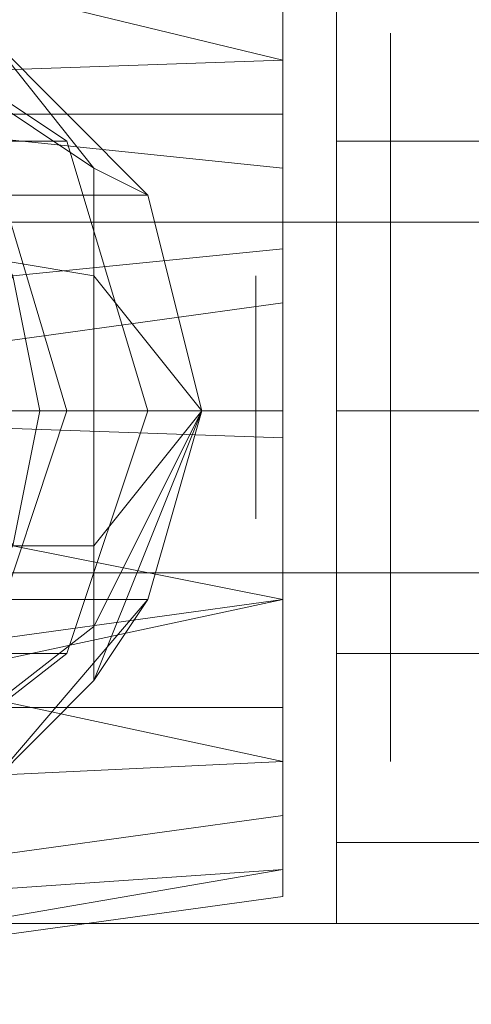
# Model space of a CAD drawing. Units: millimetres. Extents: x 4566 to 11572, y -4238 to 3767.
# Drawn here: x 9148 to 9165, y -253 to -216 of the extents above; entities that cross this region are included whole.
import ezdxf

# ---------------------------------------------------------------- set-up
doc = ezdxf.new("R2010")
doc.units = ezdxf.units.MM
doc.layers.add('МАФЫ НАШИ', color=7, linetype='Continuous', lineweight=25)

# ---------------------------------------------------------------- blocks, each defined once
blk = doc.blocks.new('енощд')
at = {"layer": 'МАФЫ НАШИ', "lineweight": 13}
for points in [[(9158.222, -238.049), (9158.222, -232.032), (9158.222, -227.018), (9158.222, -222.004), (9158.222, -217.992), (9158.222, -213.981), (9158.222, -217.992), (9129.139, -210.972), (9158.222, -217.992), (9158.222, -213.981)], [(9158.222, -217.992), (9158.222, -222.004), (9158.222, -227.018), (9158.222, -232.032), (9158.222, -238.049), (9158.222, -242.061), (9158.222, -246.072), (9158.222, -248.078), (9158.222, -244.066), (9158.222, -238.049), (9158.222, -231.029), (9158.222, -225.012), (9158.222, -219.998), (9158.222, -225.012), (9148.193, -226.015), (9144.182, -219.998), (9158.222, -219.998), (9144.182, -219.998), (9137.162, -215.987)], [(9158.222, -215.987), (9158.222, -219.998), (9158.222, -215.987)], [(9158.222, -215.987), (9158.222, -219.998), (9144.182, -219.998), (9137.162, -215.987)], [(9092.034, -210.972), (9166.245, -210.972), (9160.228, -210.972), (9160.228, -213.981), (9166.245, -213.981), (9160.228, -213.981), (9160.228, -221.001), (9166.245, -221.001), (9160.228, -221.001), (9160.228, -231.029), (9166.245, -231.029), (9160.228, -231.029), (9160.228, -240.055), (9166.245, -240.055), (9160.228, -240.055), (9160.228, -247.075), (9166.245, -247.075), (9160.228, -247.075), (9160.228, -250.083), (9166.245, -250.083)], [(9092.034, -224.009), (9166.245, -224.009), (9166.245, -210.972), (9092.034, -210.972)], [(9092.034, -224.009), (9166.245, -224.009), (9166.245, -237.046), (9092.034, -237.046)], [(9092.034, -250.083), (9166.245, -250.083), (9166.245, -237.046), (9092.034, -237.046)], [(9098.051, -237.046), (9160.228, -237.046), (9098.051, -237.046)], [(9098.051, -250.083), (9160.228, -250.083), (9160.228, -237.046), (9098.051, -237.046)], [(9098.051, -250.083), (9160.228, -250.083), (9160.228, -237.046), (9098.051, -237.046)], [(9098.051, -224.009), (9160.228, -224.009), (9160.228, -210.972), (9098.051, -210.972)], [(9098.051, -224.009), (9160.228, -224.009), (9160.228, -237.046), (9160.228, -250.083), (9160.228, -247.075), (9160.228, -240.055), (9160.228, -231.029), (9160.228, -221.001), (9160.228, -213.981), (9160.228, -210.972), (9160.228, -213.981), (9160.228, -221.001), (9160.228, -231.029), (9160.228, -240.055), (9160.228, -247.075), (9160.228, -250.083), (9160.228, -237.046), (9160.228, -224.009), (9098.051, -224.009), (9160.228, -224.009), (9160.228, -210.972), (9098.051, -210.972)], [(9105.071, -223.007), (9153.208, -223.007), (9105.071, -223.007)], [(9104.068, -231.029), (9155.213, -231.029), (9104.068, -231.029)], [(9105.071, -238.049), (9153.208, -238.049), (9105.071, -238.049)], [(9111.088, -245.069), (9147.191, -245.069), (9139.168, -249.081), (9129.139, -250.083), (9119.111, -249.081), (9111.088, -245.069), (9147.191, -245.069), (9153.208, -238.049), (9155.213, -231.029), (9153.208, -223.007), (9147.191, -216.989), (9139.168, -211.975), (9129.139, -210.972), (9119.111, -211.975), (9111.088, -216.989), (9147.191, -216.989), (9111.088, -216.989)], [(9142.176, -215.987), (9151.202, -222.004), (9147.191, -216.989)], [(9147.191, -216.989), (9153.208, -223.007), (9155.213, -231.029), (9151.202, -226.015), (9151.202, -222.004), (9151.202, -226.015), (9145.185, -225.012), (9151.202, -226.015), (9151.202, -231.029), (9147.191, -231.029)], [(9142.176, -215.987), (9151.202, -222.004), (9153.208, -223.007), (9151.202, -222.004), (9147.191, -216.989), (9151.202, -222.004), (9142.176, -215.987)], [(9105.071, -223.007), (9153.208, -223.007), (9105.071, -223.007)], [(9104.068, -231.029), (9155.213, -231.029), (9104.068, -231.029)], [(9105.071, -238.049), (9153.208, -238.049), (9105.071, -238.049)], [(9111.088, -245.069), (9147.191, -245.069), (9111.088, -245.069), (9119.111, -249.081), (9129.139, -250.083), (9139.168, -249.081), (9147.191, -245.069), (9153.208, -238.049), (9155.213, -231.029), (9153.208, -223.007), (9147.191, -216.989), (9139.168, -211.975), (9129.139, -210.972), (9119.111, -211.975), (9111.088, -216.989), (9147.191, -216.989), (9111.088, -216.989)], [(9142.176, -221.001), (9145.185, -225.012), (9151.202, -226.015), (9151.202, -231.029), (9147.191, -231.029), (9145.185, -225.012), (9151.202, -226.015), (9151.202, -222.004), (9151.202, -226.015), (9155.213, -231.029), (9153.208, -223.007), (9147.191, -216.989), (9139.168, -211.975)], [(9158.222, -249.081), (9158.222, -248.078), (9158.222, -244.066), (9158.222, -238.049), (9158.222, -231.029), (9158.222, -225.012), (9158.222, -219.998), (9158.222, -215.987), (9158.222, -213.981), (9158.222, -211.975), (9158.222, -212.978), (9158.222, -213.981)], [(9139.168, -214.984), (9147.191, -221.001), (9150.199, -221.001), (9141.173, -214.984)], [(9111.088, -221.001), (9119.111, -221.001), (9129.139, -221.001), (9139.168, -221.001), (9147.191, -221.001), (9150.199, -221.001), (9141.173, -214.984)], [(9141.173, -214.984), (9150.199, -221.001), (9147.191, -221.001), (9139.168, -221.001), (9129.139, -221.001), (9119.111, -221.001), (9111.088, -221.001)], [(9111.088, -221.001), (9119.111, -221.001), (9129.139, -221.001), (9139.168, -221.001), (9147.191, -221.001), (9150.199, -221.001), (9141.173, -214.984)], [(9148.193, -236.044), (9158.222, -238.049), (9158.222, -231.029), (9149.196, -231.029), (9148.193, -236.044), (9158.222, -238.049), (9144.182, -241.058), (9158.222, -238.049), (9158.222, -244.066), (9144.182, -241.058)], [(9138.165, -216.989), (9134.153, -216.989), (9129.139, -214.984), (9137.162, -215.987), (9129.139, -214.984), (9121.116, -215.987), (9129.139, -214.984), (9144.182, -219.998), (9138.165, -216.989), (9145.185, -223.007), (9144.182, -219.998), (9145.185, -223.007), (9148.193, -226.015), (9149.196, -231.029), (9146.188, -231.029), (9149.196, -231.029), (9148.193, -236.044), (9146.188, -231.029), (9148.193, -226.015), (9144.182, -223.007), (9148.193, -226.015), (9145.185, -223.007)], [(9151.202, -222.004), (9142.176, -215.987), (9142.176, -221.001), (9136.159, -217.992), (9142.176, -215.987), (9136.159, -217.992)], [(9162.233, -216.989), (9162.233, -216.989)], [(9158.222, -246.072), (9158.222, -242.061), (9158.222, -238.049), (9158.222, -232.032), (9129.139, -231.029), (9158.222, -232.032), (9158.222, -227.018), (9129.139, -231.029), (9129.139, -218.995), (9158.222, -217.992), (9158.222, -222.004), (9129.139, -218.995), (9158.222, -222.004), (9158.222, -227.018)], [(9111.088, -221.001), (9119.111, -221.001), (9117.105, -231.029), (9119.111, -221.001), (9129.139, -221.001), (9129.139, -231.029), (9129.139, -221.001), (9139.168, -221.001), (9141.173, -231.029), (9139.168, -221.001), (9147.191, -221.001), (9150.199, -231.029), (9153.208, -231.029), (9150.199, -221.001), (9147.191, -221.001), (9150.199, -231.029), (9141.173, -231.029), (9129.139, -231.029), (9117.105, -231.029), (9108.079, -231.029)], [(9108.079, -231.029), (9117.105, -231.029), (9129.139, -231.029), (9141.173, -231.029), (9150.199, -231.029), (9153.208, -231.029), (9150.199, -221.001), (9147.191, -221.001), (9150.199, -231.029), (9147.191, -221.001), (9139.168, -221.001), (9141.173, -231.029), (9139.168, -221.001), (9129.139, -221.001), (9129.139, -231.029), (9129.139, -221.001), (9119.111, -221.001), (9117.105, -231.029), (9119.111, -221.001), (9111.088, -221.001)], [(9111.088, -221.001), (9119.111, -221.001), (9117.105, -231.029), (9119.111, -221.001), (9129.139, -221.001), (9129.139, -231.029), (9129.139, -221.001), (9139.168, -221.001), (9141.173, -231.029), (9139.168, -221.001), (9147.191, -221.001), (9150.199, -231.029), (9147.191, -221.001), (9150.199, -221.001), (9153.208, -231.029), (9150.199, -231.029), (9141.173, -231.029), (9129.139, -231.029), (9117.105, -231.029), (9108.079, -231.029)], [(9108.079, -231.029), (9117.105, -231.029), (9129.139, -231.029), (9141.173, -231.029), (9150.199, -231.029), (9153.208, -231.029), (9150.199, -221.001), (9147.191, -221.001), (9150.199, -231.029), (9147.191, -221.001), (9139.168, -221.001), (9141.173, -231.029), (9139.168, -221.001), (9129.139, -221.001), (9129.139, -231.029), (9129.139, -221.001), (9119.111, -221.001), (9117.105, -231.029), (9119.111, -221.001), (9111.088, -221.001)], [(9151.202, -222.004), (9153.208, -223.007), (9151.202, -222.004)], [(9147.191, -245.069), (9151.202, -241.058), (9147.191, -245.069), (9153.208, -238.049), (9151.202, -241.058), (9155.213, -231.029), (9153.208, -223.007), (9155.213, -231.029), (9153.208, -238.049), (9155.213, -231.029), (9153.208, -238.049)], [(9151.202, -236.044), (9151.202, -239.052), (9151.202, -236.044), (9145.185, -236.044), (9142.176, -240.055), (9136.159, -243.064), (9142.176, -246.072), (9142.176, -240.055), (9142.176, -246.072), (9151.202, -239.052), (9155.213, -231.029), (9151.202, -236.044), (9151.202, -231.029), (9147.191, -231.029), (9145.185, -236.044), (9151.202, -236.044), (9151.202, -231.029), (9155.213, -231.029), (9151.202, -226.015)], [(9157.219, -226.015), (9157.219, -226.015)], [(9108.079, -231.029), (9117.105, -231.029), (9119.111, -240.055), (9117.105, -231.029), (9129.139, -231.029), (9129.139, -240.055), (9129.139, -231.029), (9141.173, -231.029), (9139.168, -240.055), (9141.173, -231.029), (9150.199, -231.029), (9147.191, -240.055), (9150.199, -240.055), (9153.208, -231.029), (9150.199, -231.029), (9147.191, -240.055), (9139.168, -240.055), (9129.139, -240.055), (9119.111, -240.055), (9111.088, -240.055)], [(9111.088, -240.055), (9119.111, -240.055), (9129.139, -240.055), (9139.168, -240.055), (9147.191, -240.055), (9150.199, -240.055), (9153.208, -231.029), (9150.199, -231.029), (9147.191, -240.055), (9150.199, -231.029), (9141.173, -231.029), (9139.168, -240.055), (9141.173, -231.029), (9129.139, -231.029), (9129.139, -240.055), (9129.139, -231.029), (9117.105, -231.029), (9119.111, -240.055), (9117.105, -231.029), (9108.079, -231.029)], [(9108.079, -231.029), (9117.105, -231.029), (9119.111, -240.055), (9117.105, -231.029), (9129.139, -231.029), (9129.139, -240.055), (9129.139, -231.029), (9141.173, -231.029), (9139.168, -240.055), (9141.173, -231.029), (9150.199, -231.029), (9147.191, -240.055), (9150.199, -231.029), (9153.208, -231.029), (9150.199, -240.055), (9147.191, -240.055), (9139.168, -240.055), (9129.139, -240.055), (9119.111, -240.055), (9111.088, -240.055)], [(9111.088, -240.055), (9119.111, -240.055), (9129.139, -240.055), (9139.168, -240.055), (9147.191, -240.055), (9150.199, -240.055), (9153.208, -231.029), (9150.199, -231.029), (9147.191, -240.055), (9150.199, -231.029), (9141.173, -231.029), (9139.168, -240.055), (9141.173, -231.029), (9129.139, -231.029), (9129.139, -240.055), (9129.139, -231.029), (9117.105, -231.029), (9119.111, -240.055), (9117.105, -231.029), (9108.079, -231.029)], [(9139.168, -249.081), (9142.176, -248.078), (9139.168, -249.081), (9147.191, -245.069), (9142.176, -248.078), (9129.139, -250.083), (9129.139, -248.078), (9136.159, -243.064), (9129.139, -244.066), (9129.139, -248.078), (9129.139, -244.066), (9122.119, -243.064), (9129.139, -248.078), (9142.176, -246.072), (9142.176, -248.078), (9142.176, -246.072), (9151.202, -239.052), (9151.202, -241.058), (9151.202, -239.052)], [(9158.222, -244.066), (9158.222, -248.078), (9129.139, -250.083), (9158.222, -248.078), (9158.222, -249.081), (9129.139, -253.092), (9158.222, -249.081), (9158.222, -248.078), (9129.139, -253.092), (9158.222, -248.078), (9129.139, -250.083), (9129.139, -253.092), (9129.139, -250.083), (9137.162, -245.069), (9129.139, -250.083), (9129.139, -246.072), (9129.139, -250.083), (9121.116, -245.069), (9114.096, -241.058)], [(9147.191, -240.055), (9150.199, -240.055), (9141.173, -247.075)], [(9147.191, -240.055), (9150.199, -240.055), (9141.173, -247.075)], [(9141.173, -247.075), (9150.199, -240.055), (9147.191, -240.055)], [(9147.191, -240.055), (9150.199, -240.055), (9141.173, -247.075)], [(9158.222, -244.066), (9137.162, -245.069), (9158.222, -244.066)], [(9158.222, -249.081), (9158.222, -248.078)]]:
    blk.add_lwpolyline(points, dxfattribs=at)
for points in [[(9129.139, -210.972), (9158.222, -217.992), (9158.222, -213.981), (9129.139, -210.972), (9158.222, -213.981), (9158.222, -212.978), (9129.139, -207.964)], [(9166.245, -224.009), (9166.245, -237.046), (9092.034, -237.046), (9166.245, -237.046), (9166.245, -250.083), (9092.034, -250.083), (9092.034, -237.046), (9092.034, -224.009), (9166.245, -224.009), (9092.034, -224.009), (9092.034, -210.972), (9166.245, -210.972)], [(9129.139, -218.995), (9129.139, -231.029), (9129.139, -242.061), (9158.222, -242.061), (9158.222, -238.049), (9129.139, -242.061), (9158.222, -238.049), (9158.222, -232.032), (9129.139, -231.029), (9158.222, -232.032), (9158.222, -227.018), (9129.139, -231.029), (9158.222, -227.018), (9158.222, -222.004), (9129.139, -218.995), (9158.222, -222.004), (9158.222, -217.992), (9129.139, -218.995), (9158.222, -217.992), (9129.139, -210.972)], [(9166.245, -210.972), (9160.228, -210.972), (9160.228, -213.981), (9166.245, -213.981), (9160.228, -213.981), (9160.228, -221.001), (9166.245, -221.001), (9160.228, -221.001), (9160.228, -231.029), (9166.245, -231.029), (9160.228, -231.029), (9160.228, -240.055), (9166.245, -240.055), (9160.228, -240.055), (9160.228, -247.075), (9166.245, -247.075), (9166.245, -250.083), (9160.228, -250.083), (9160.228, -247.075), (9166.245, -247.075), (9166.245, -240.055), (9166.245, -231.029), (9166.245, -221.001), (9166.245, -213.981)], [(9160.228, -210.972), (9160.228, -224.009), (9160.228, -237.046), (9160.228, -224.009)], [(9162.233, -217.992), (9162.233, -216.989), (9162.233, -217.992), (9162.233, -218.995), (9162.233, -219.998), (9162.233, -221.001), (9162.233, -222.004), (9162.233, -223.007), (9162.233, -224.009), (9162.233, -225.012), (9162.233, -226.015), (9162.233, -227.018), (9162.233, -228.021), (9162.233, -229.024), (9162.233, -230.026), (9162.233, -231.029), (9162.233, -232.032), (9162.233, -233.035), (9162.233, -234.038), (9162.233, -235.041), (9162.233, -236.044), (9162.233, -237.046), (9162.233, -238.049), (9162.233, -239.052), (9162.233, -240.055), (9162.233, -241.058), (9162.233, -242.061), (9162.233, -243.064), (9162.233, -244.066), (9162.233, -243.064), (9162.233, -242.061), (9162.233, -241.058), (9162.233, -240.055), (9162.233, -239.052), (9162.233, -238.049), (9162.233, -237.046), (9162.233, -236.044), (9162.233, -235.041), (9162.233, -234.038), (9162.233, -233.035), (9162.233, -232.032), (9162.233, -231.029), (9162.233, -230.026), (9162.233, -229.024), (9162.233, -228.021), (9162.233, -227.018), (9162.233, -226.015), (9162.233, -225.012), (9162.233, -224.009), (9162.233, -223.007), (9162.233, -222.004), (9162.233, -221.001), (9162.233, -219.998), (9162.233, -218.995)], [(9144.182, -219.998), (9158.222, -219.998), (9158.222, -225.012), (9148.193, -226.015)], [(9155.213, -231.029), (9153.208, -238.049), (9155.213, -231.029), (9153.208, -223.007)], [(9148.193, -226.015), (9158.222, -225.012), (9158.222, -231.029), (9149.196, -231.029)], [(9148.193, -226.015), (9158.222, -225.012), (9158.222, -231.029), (9149.196, -231.029)], [(9148.193, -226.015), (9149.196, -231.029), (9146.188, -231.029)], [(9151.202, -231.029), (9155.213, -231.029), (9151.202, -226.015)], [(9157.219, -227.018), (9157.219, -226.015), (9157.219, -227.018), (9157.219, -228.021), (9157.219, -229.024), (9157.219, -230.026), (9157.219, -231.029), (9157.219, -232.032), (9157.219, -233.035), (9157.219, -234.038), (9157.219, -235.041), (9157.219, -234.038), (9157.219, -233.035), (9157.219, -232.032), (9157.219, -231.029), (9157.219, -230.026), (9157.219, -229.024), (9157.219, -228.021)], [(9160.228, -230.026), (9160.228, -231.029), (9160.228, -230.026), (9160.228, -229.024), (9160.228, -228.021), (9160.228, -227.018), (9160.228, -226.015), (9160.228, -227.018), (9160.228, -228.021), (9160.228, -229.024)], [(9151.202, -241.058), (9151.202, -239.052), (9142.176, -246.072), (9142.176, -248.078), (9142.176, -246.072), (9129.139, -248.078), (9129.139, -250.083), (9142.176, -248.078), (9139.168, -249.081), (9147.191, -245.069), (9142.176, -248.078), (9147.191, -245.069), (9151.202, -241.058), (9147.191, -245.069), (9153.208, -238.049), (9151.202, -241.058), (9153.208, -238.049), (9155.213, -231.029)], [(9151.202, -239.052), (9142.176, -246.072), (9142.176, -240.055), (9145.185, -236.044), (9151.202, -236.044), (9151.202, -239.052), (9151.202, -236.044), (9155.213, -231.029)], [(9148.193, -236.044), (9144.182, -241.058), (9158.222, -238.049), (9148.193, -236.044), (9158.222, -238.049), (9158.222, -231.029), (9149.196, -231.029)], [(9146.188, -231.029), (9149.196, -231.029), (9148.193, -236.044), (9146.188, -231.029), (9148.193, -236.044), (9144.182, -238.049)], [(9151.202, -231.029), (9155.213, -231.029), (9151.202, -236.044), (9151.202, -231.029), (9151.202, -236.044), (9145.185, -236.044), (9147.191, -231.029)], [(9151.202, -239.052), (9151.202, -241.058), (9155.213, -231.029)], [(9160.228, -232.032), (9160.228, -231.029), (9160.228, -232.032), (9160.228, -233.035), (9160.228, -234.038), (9160.228, -235.041), (9160.228, -234.038), (9160.228, -233.035)], [(9158.222, -238.049), (9129.139, -242.061), (9158.222, -242.061)], [(9144.182, -241.058), (9158.222, -238.049), (9158.222, -244.066), (9144.182, -241.058), (9158.222, -244.066), (9137.162, -245.069)], [(9129.139, -250.083), (9129.139, -246.072), (9137.162, -245.069), (9129.139, -250.083), (9137.162, -245.069), (9158.222, -244.066), (9158.222, -248.078), (9129.139, -250.083), (9158.222, -248.078), (9158.222, -246.072), (9158.222, -242.061), (9129.139, -242.061), (9129.139, -250.083), (9158.222, -246.072), (9158.222, -248.078), (9129.139, -250.083), (9158.222, -248.078), (9158.222, -249.081), (9129.139, -253.092), (9158.222, -249.081), (9158.222, -248.078), (9129.139, -253.092)], [(9129.139, -250.083), (9158.222, -248.078), (9158.222, -246.072), (9129.139, -250.083), (9158.222, -246.072), (9158.222, -242.061), (9129.139, -242.061)], [(9158.222, -249.081), (9158.222, -248.078)], [(9098.051, -250.083), (9160.228, -250.083), (9166.245, -250.083), (9092.034, -250.083)], [(9098.051, -250.083), (9160.228, -250.083), (9166.245, -250.083), (9092.034, -250.083)]]:
    blk.add_lwpolyline(points, close=True, dxfattribs=at)

msp = doc.modelspace()

# ---------------------------------------------------------------- block references
at = {"layer": 'МАФЫ НАШИ'}
msp.add_blockref('енощд', (0, 0), dxfattribs=at)

doc.saveas('drawing.dxf')
